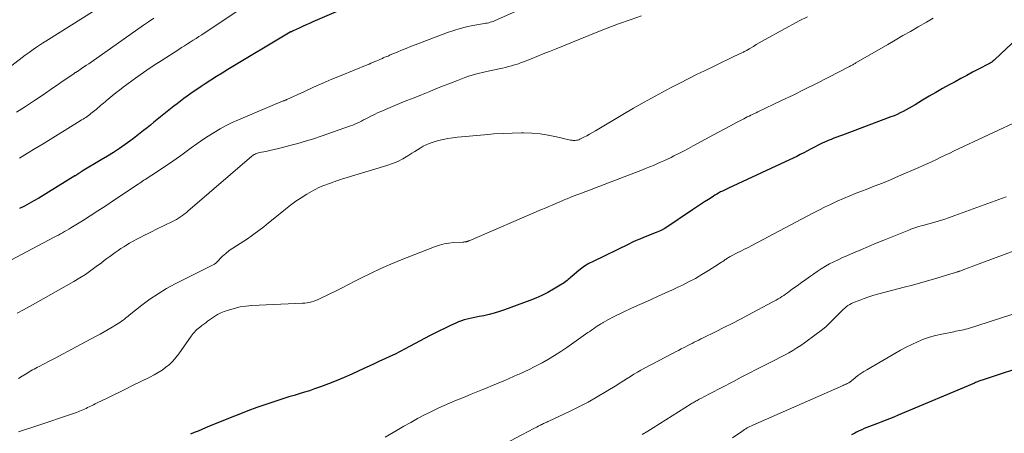
# Model space of a CAD drawing. Units: feet. Extents: x 1939991 to 1945039, y 525000 to 530000.
# Drawn here: x 1941700 to 1941878, y 525207 to 525282 of the extents above; entities that cross this region are included whole.
import ezdxf

# ---------------------------------------------------------------- set-up
doc = ezdxf.new("R2010")
doc.units = ezdxf.units.FT
doc.header["$LTSCALE"] = 100
doc.header["$MEASUREMENT"] = 0
doc.layers.add('CONTOUR INDEX', color=32, linetype='Continuous', lineweight=25)
doc.layers.add('CONTOUR INTERMEDIATE', color=40, linetype='Continuous', lineweight=15)

msp = doc.modelspace()

# ---------------------------------------------------------------- linework, layer by layer
at = {"layer": 'CONTOUR INDEX', "flags": 128}
for points, elevation in [([(1941761.95, 525285.77), (1941752.69, 525281.68), (1941752.06, 525281.4), (1941751.43, 525281.12), (1941750.81, 525280.84), (1941750.18, 525280.55), (1941749.09, 525280.05), (1941749.01, 525280.02), (1941748.94, 525279.98), (1941748.86, 525279.95), (1941748.78, 525279.91), (1941748.65, 525279.86), (1941748.55, 525279.8), (1941737.3, 525273.03), (1941736.26, 525272.4), (1941735.23, 525271.77), (1941734.21, 525271.12), (1941733.19, 525270.47), (1941732.44, 525269.98), (1941731.81, 525269.56), (1941731.17, 525269.13), (1941730.55, 525268.69), (1941729.93, 525268.24), (1941729.32, 525267.79), (1941728.71, 525267.32), (1941728.11, 525266.86), (1941727.51, 525266.38), (1941724.49, 525263.98), (1941723.87, 525263.49), (1941723.25, 525262.99), (1941722.64, 525262.5), (1941722.03, 525262), (1941721.41, 525261.5), (1941720.79, 525261.01), (1941720.16, 525260.54), (1941719.52, 525260.07), (1941718.7, 525259.48), (1941717.64, 525258.74), (1941716.56, 525258.02), (1941715.47, 525257.33), (1941714.36, 525256.65), (1941710.91, 525254.6), (1941710.81, 525254.54), (1941710.71, 525254.48), (1941710.62, 525254.42), (1941710.52, 525254.37), (1941710.46, 525254.33), (1941710.39, 525254.29), (1941710.32, 525254.25), (1941710.25, 525254.2), (1941710.19, 525254.16), (1941710.12, 525254.11), (1941710.05, 525254.07), (1941709.98, 525254.02), (1941709.91, 525253.97), (1941709.89, 525253.96), (1941709.82, 525253.91), (1941709.74, 525253.86), (1941709.66, 525253.81), (1941709.58, 525253.76), (1941703.02, 525249.76), (1941702.17, 525249.26), (1941701.31, 525248.77), (1941700.44, 525248.3), (1941699.56, 525247.85)], 820), ([(1941882.19, 525280.53), (1941876.15, 525274.84), (1941876.03, 525274.73), (1941875.9, 525274.62), (1941875.77, 525274.51), (1941875.63, 525274.41), (1941875.49, 525274.32), (1941875.35, 525274.22), (1941875.21, 525274.14), (1941875.06, 525274.06), (1941873.23, 525273.1), (1941872.16, 525272.54), (1941871.1, 525271.98), (1941870.04, 525271.41), (1941868.98, 525270.84), (1941867.9, 525270.26), (1941866.68, 525269.58), (1941865.47, 525268.89), (1941864.27, 525268.19), (1941863.07, 525267.47), (1941861.74, 525266.65), (1941861.21, 525266.33), (1941860.68, 525266.03), (1941860.14, 525265.73), (1941859.6, 525265.45), (1941859.05, 525265.18), (1941858.49, 525264.92), (1941857.93, 525264.68), (1941857.36, 525264.46), (1941848.56, 525261.16), (1941848.05, 525260.96), (1941847.54, 525260.77), (1941847.03, 525260.58), (1941846.52, 525260.39), (1941846.01, 525260.19), (1941845.51, 525259.97), (1941845.01, 525259.74), (1941844.52, 525259.5), (1941844.19, 525259.33), (1941843.54, 525259), (1941842.89, 525258.66), (1941842.24, 525258.32), (1941841.59, 525257.97), (1941840.94, 525257.63), (1941840.29, 525257.3), (1941839.63, 525256.98), (1941838.96, 525256.66), (1941827.92, 525251.55), (1941827.56, 525251.39), (1941827.21, 525251.21), (1941826.85, 525251.03), (1941826.5, 525250.85), (1941826.16, 525250.66), (1941825.81, 525250.47), (1941825.48, 525250.26), (1941825.14, 525250.05), (1941824.34, 525249.52), (1941823.6, 525249.04), (1941822.87, 525248.56), (1941822.14, 525248.08), (1941821.41, 525247.59), (1941816.44, 525244.25), (1941816.32, 525244.18), (1941816.2, 525244.11), (1941816.08, 525244.04), (1941815.96, 525243.97), (1941815.84, 525243.91), (1941815.71, 525243.85), (1941815.59, 525243.79), (1941815.46, 525243.74), (1941814.82, 525243.49), (1941814.37, 525243.31), (1941813.92, 525243.13), (1941813.47, 525242.95), (1941813.02, 525242.78), (1941812.57, 525242.59), (1941811.89, 525242.32), (1941811.22, 525242.03), (1941810.56, 525241.73), (1941809.9, 525241.42), (1941803.43, 525238.28), (1941802.64, 525237.86), (1941801.89, 525237.41), (1941801.17, 525236.89), (1941800.48, 525236.34), (1941799.57, 525235.56), (1941799.35, 525235.37), (1941799.13, 525235.18), (1941798.92, 525234.99), (1941798.7, 525234.8), (1941798.48, 525234.61), (1941798.25, 525234.44), (1941798.01, 525234.27), (1941797.77, 525234.12), (1941796.23, 525233.21), (1941795.2, 525232.64), (1941794.14, 525232.11), (1941793.07, 525231.63), (1941791.97, 525231.19), (1941787.38, 525229.48), (1941786.45, 525229.16), (1941785.52, 525228.87), (1941784.57, 525228.63), (1941783.62, 525228.43), (1941782.78, 525228.27), (1941782.24, 525228.16), (1941781.69, 525228.05), (1941781.16, 525227.93), (1941780.62, 525227.8), (1941780.09, 525227.66), (1941779.56, 525227.49), (1941779.05, 525227.29), (1941778.54, 525227.08), (1941777.62, 525226.64), (1941776.66, 525226.19), (1941775.7, 525225.72), (1941774.76, 525225.24), (1941773.81, 525224.75), (1941769.39, 525222.42), (1941768.47, 525221.95), (1941767.55, 525221.48), (1941766.62, 525221.03), (1941765.68, 525220.59), (1941764.74, 525220.16), (1941763.8, 525219.73), (1941762.87, 525219.29), (1941761.93, 525218.86), (1941759.73, 525217.86), (1941758.33, 525217.24), (1941756.91, 525216.64), (1941755.48, 525216.08), (1941754.04, 525215.54), (1941752.96, 525215.16), (1941752.05, 525214.84), (1941751.13, 525214.54), (1941750.2, 525214.25), (1941749.28, 525213.98), (1941748.35, 525213.71), (1941747.42, 525213.43), (1941746.5, 525213.13), (1941745.58, 525212.83), (1941744.15, 525212.34), (1941742.52, 525211.76), (1941740.9, 525211.17), (1941739.29, 525210.55), (1941737.68, 525209.91), (1941733.93, 525208.38), (1941733.25, 525208.1), (1941732.56, 525207.81), (1941731.88, 525207.52), (1941731.2, 525207.23), (1941730.52, 525206.93)], 800), ([(1941879.39, 525218.57), (1941877.53, 525217.95), (1941874.07, 525216.82), (1941873.86, 525216.75), (1941873.66, 525216.68), (1941873.46, 525216.61), (1941873.26, 525216.54), (1941873.06, 525216.46), (1941872.86, 525216.38), (1941872.67, 525216.3), (1941872.47, 525216.22), (1941858.67, 525210.37), (1941857.89, 525210.05), (1941857.11, 525209.74), (1941856.32, 525209.43), (1941855.54, 525209.13), (1941854.92, 525208.91), (1941854.44, 525208.73), (1941853.96, 525208.54), (1941853.48, 525208.36), (1941853, 525208.16), (1941852.53, 525207.96), (1941852.06, 525207.76), (1941851.59, 525207.54), (1941851.13, 525207.31), (1941850.83, 525207.16), (1941850.22, 525206.85)], 780)]:
    msp.add_lwpolyline(points, dxfattribs=dict(at, elevation=elevation))
at = {"layer": 'CONTOUR INTERMEDIATE', "flags": 128}
for points, elevation in [([(1941798.31, 525287.59), (1941785.56, 525281.89), (1941785.3, 525281.78), (1941785.04, 525281.69), (1941784.78, 525281.61), (1941784.51, 525281.54), (1941784.24, 525281.48), (1941783.97, 525281.43), (1941783.7, 525281.37), (1941783.42, 525281.32), (1941781.63, 525281), (1941780.47, 525280.77), (1941779.32, 525280.48), (1941778.19, 525280.14), (1941777.07, 525279.75), (1941771.2, 525277.53), (1941770.37, 525277.21), (1941769.55, 525276.88), (1941768.73, 525276.55), (1941767.91, 525276.2), (1941767.13, 525275.87), (1941766.7, 525275.69), (1941766.28, 525275.5), (1941765.85, 525275.32), (1941765.43, 525275.14), (1941765.27, 525275.07), (1941764.92, 525274.92), (1941764.58, 525274.77), (1941764.23, 525274.62), (1941763.88, 525274.48), (1941763.53, 525274.33), (1941763.19, 525274.19), (1941762.84, 525274.04), (1941762.49, 525273.9), (1941757.81, 525271.99), (1941756.13, 525271.28), (1941754.46, 525270.57), (1941752.79, 525269.83), (1941751.13, 525269.07), (1941747.97, 525267.61), (1941747.89, 525267.58), (1941747.82, 525267.54), (1941747.75, 525267.51), (1941747.67, 525267.48), (1941747.56, 525267.44), (1941747.54, 525267.43), (1941747.53, 525267.42), (1941747.51, 525267.42), (1941747.49, 525267.41), (1941747.41, 525267.4), (1941747.31, 525267.36), (1941739.22, 525263.94), (1941738.08, 525263.43), (1941736.95, 525262.88), (1941735.86, 525262.28), (1941734.77, 525261.65), (1941733.71, 525260.97), (1941732.67, 525260.28), (1941731.64, 525259.56), (1941730.62, 525258.83), (1941729.16, 525257.74), (1941728.55, 525257.29), (1941727.94, 525256.85), (1941727.31, 525256.43), (1941726.68, 525256), (1941726.05, 525255.59), (1941725.42, 525255.17), (1941724.79, 525254.75), (1941724.15, 525254.34), (1941722.82, 525253.47), (1941722.58, 525253.31), (1941722.33, 525253.14), (1941722.08, 525252.98), (1941721.84, 525252.81), (1941721.59, 525252.64), (1941721.34, 525252.48), (1941721.1, 525252.31), (1941720.85, 525252.14), (1941716.55, 525249.28), (1941715.16, 525248.36), (1941713.76, 525247.44), (1941712.35, 525246.54), (1941710.93, 525245.65), (1941708.82, 525244.34), (1941708.45, 525244.12), (1941708.08, 525243.9), (1941707.71, 525243.68), (1941707.34, 525243.47), (1941706.96, 525243.26), (1941706.58, 525243.05), (1941706.21, 525242.85), (1941705.83, 525242.65), (1941697.04, 525238.04)], 816), ([(1941715.36, 525285.15), (1941704.3, 525278.2), (1941703.73, 525277.84), (1941703.16, 525277.46), (1941702.6, 525277.08), (1941702.04, 525276.69), (1941701.28, 525276.14), (1941701.11, 525276.02), (1941700.94, 525275.89), (1941700.77, 525275.77), (1941700.6, 525275.64), (1941698.17, 525273.78)], 832), ([(1941740.98, 525284.97), (1941732.57, 525279.35), (1941732.05, 525279.01), (1941731.53, 525278.67), (1941731.01, 525278.34), (1941730.48, 525278.01), (1941729.95, 525277.68), (1941729.43, 525277.35), (1941728.9, 525277.02), (1941728.38, 525276.69), (1941725.2, 525274.65), (1941723.91, 525273.81), (1941722.63, 525272.95), (1941721.37, 525272.07), (1941720.12, 525271.17), (1941719, 525270.34), (1941718.32, 525269.84), (1941717.66, 525269.33), (1941717, 525268.81), (1941716.35, 525268.28), (1941715.6, 525267.67), (1941715.33, 525267.44), (1941715.05, 525267.21), (1941714.78, 525266.97), (1941714.51, 525266.74), (1941714.24, 525266.5), (1941713.96, 525266.27), (1941713.69, 525266.04), (1941713.41, 525265.81), (1941712.49, 525265.07), (1941712.26, 525264.89), (1941712.03, 525264.71), (1941711.79, 525264.54), (1941711.55, 525264.38), (1941711.3, 525264.22), (1941711.05, 525264.07), (1941710.8, 525263.91), (1941710.56, 525263.76), (1941703.83, 525259.6), (1941702.41, 525258.73), (1941700.99, 525257.86), (1941699.57, 525256.99)], 824), ([(1941723.85, 525282.38), (1941722.93, 525281.72), (1941722.01, 525281.07), (1941712.54, 525274.41), (1941712.1, 525274.11), (1941711.66, 525273.81), (1941711.22, 525273.51), (1941710.77, 525273.21), (1941710.03, 525272.72), (1941709.96, 525272.67), (1941709.88, 525272.62), (1941709.81, 525272.58), (1941709.73, 525272.53), (1941709.65, 525272.48), (1941709.58, 525272.43), (1941709.5, 525272.38), (1941709.43, 525272.33), (1941708.29, 525271.56), (1941707.65, 525271.12), (1941707.01, 525270.68), (1941706.37, 525270.24), (1941705.73, 525269.8), (1941703.85, 525268.49), (1941702.26, 525267.41), (1941700.65, 525266.36), (1941699.02, 525265.34)], 828), ([(1941812.19, 525282.76), (1941810.11, 525282.07), (1941808.04, 525281.34), (1941805.99, 525280.57), (1941803.95, 525279.77), (1941796.71, 525276.81), (1941795.55, 525276.34), (1941794.39, 525275.88), (1941793.24, 525275.41), (1941792.08, 525274.95), (1941790.83, 525274.45), (1941790.29, 525274.24), (1941789.75, 525274.05), (1941789.21, 525273.88), (1941788.66, 525273.72), (1941788.1, 525273.57), (1941787.55, 525273.43), (1941786.99, 525273.3), (1941786.43, 525273.18), (1941784.39, 525272.76), (1941783.88, 525272.65), (1941783.37, 525272.53), (1941782.87, 525272.41), (1941782.36, 525272.28), (1941781.86, 525272.14), (1941781.37, 525271.99), (1941780.87, 525271.82), (1941780.39, 525271.64), (1941778.84, 525271.05), (1941777.59, 525270.57), (1941776.34, 525270.08), (1941775.08, 525269.59), (1941773.84, 525269.08), (1941772.32, 525268.47), (1941771.01, 525267.94), (1941769.7, 525267.41), (1941768.39, 525266.87), (1941767.08, 525266.34), (1941765.81, 525265.82), (1941765.14, 525265.53), (1941764.47, 525265.23), (1941763.82, 525264.91), (1941763.16, 525264.58), (1941762.64, 525264.31), (1941762.25, 525264.11), (1941761.87, 525263.91), (1941761.48, 525263.71), (1941761.09, 525263.51), (1941760.69, 525263.33), (1941760.29, 525263.15), (1941759.89, 525262.99), (1941759.48, 525262.83), (1941754.15, 525260.95), (1941752.76, 525260.48), (1941751.35, 525260.04), (1941749.94, 525259.63), (1941748.52, 525259.25), (1941747.18, 525258.91), (1941746.42, 525258.72), (1941745.66, 525258.54), (1941744.9, 525258.37), (1941744.14, 525258.21), (1941742.98, 525257.98), (1941742.8, 525257.94), (1941742.62, 525257.89), (1941742.44, 525257.82), (1941742.26, 525257.75), (1941742.1, 525257.66), (1941741.94, 525257.56), (1941741.78, 525257.45), (1941741.63, 525257.33), (1941730.04, 525247.36), (1941729.72, 525247.09), (1941729.39, 525246.82), (1941729.05, 525246.57), (1941728.71, 525246.33), (1941728.35, 525246.09), (1941727.99, 525245.87), (1941727.62, 525245.67), (1941727.25, 525245.48), (1941724.25, 525244.03), (1941723.56, 525243.69), (1941722.87, 525243.35), (1941722.18, 525243.01), (1941721.5, 525242.66), (1941720.82, 525242.3), (1941720.14, 525241.93), (1941719.48, 525241.55), (1941718.82, 525241.16), (1941718.44, 525240.92), (1941717.91, 525240.59), (1941717.39, 525240.25), (1941716.89, 525239.9), (1941716.38, 525239.54), (1941715.89, 525239.16), (1941715.39, 525238.79), (1941714.89, 525238.42), (1941714.4, 525238.04), (1941713.45, 525237.32), (1941712.47, 525236.61), (1941711.47, 525235.92), (1941710.45, 525235.27), (1941709.4, 525234.65), (1941702.46, 525230.69), (1941701.36, 525230.08), (1941700.25, 525229.49), (1941699.13, 525228.91)], 812), ([(1941842.23, 525282.57), (1941840.77, 525281.88), (1941834.59, 525278.49), (1941834.05, 525278.19), (1941833.51, 525277.89), (1941832.98, 525277.57), (1941832.45, 525277.25), (1941831.68, 525276.78), (1941831.54, 525276.69), (1941831.39, 525276.6), (1941831.24, 525276.52), (1941831.09, 525276.44), (1941830.94, 525276.37), (1941830.78, 525276.29), (1941830.63, 525276.21), (1941830.47, 525276.14), (1941828.8, 525275.34), (1941827.81, 525274.87), (1941826.82, 525274.39), (1941825.83, 525273.92), (1941824.84, 525273.44), (1941823.72, 525272.9), (1941822.17, 525272.14), (1941820.63, 525271.38), (1941819.1, 525270.59), (1941817.58, 525269.79), (1941816.65, 525269.3), (1941814.67, 525268.23), (1941812.7, 525267.14), (1941810.76, 525266.03), (1941808.82, 525264.89), (1941803.85, 525261.91), (1941803.33, 525261.61), (1941802.8, 525261.31), (1941802.26, 525261.03), (1941801.72, 525260.76), (1941801.02, 525260.42), (1941800.82, 525260.33), (1941800.62, 525260.26), (1941800.41, 525260.22), (1941800.19, 525260.19), (1941799.97, 525260.18), (1941799.76, 525260.19), (1941799.55, 525260.22), (1941799.33, 525260.26), (1941796.8, 525260.87), (1941795.31, 525261.17), (1941793.82, 525261.4), (1941792.31, 525261.52), (1941790.8, 525261.57), (1941790.47, 525261.57), (1941788.79, 525261.53), (1941787.11, 525261.47), (1941785.43, 525261.37), (1941783.75, 525261.23), (1941778.86, 525260.77), (1941777.99, 525260.67), (1941777.12, 525260.54), (1941776.25, 525260.36), (1941775.4, 525260.16), (1941774.84, 525260.02), (1941774.27, 525259.85), (1941773.72, 525259.64), (1941773.18, 525259.4), (1941772.65, 525259.13), (1941772.13, 525258.82), (1941771.62, 525258.52), (1941771.11, 525258.2), (1941770.61, 525257.88), (1941769.85, 525257.39), (1941768.96, 525256.86), (1941768.03, 525256.38), (1941767.07, 525255.99), (1941766.09, 525255.64), (1941758.29, 525253.31), (1941758.02, 525253.23), (1941757.76, 525253.14), (1941757.5, 525253.05), (1941757.23, 525252.96), (1941756.97, 525252.87), (1941756.71, 525252.77), (1941756.45, 525252.68), (1941756.19, 525252.58), (1941756.03, 525252.52), (1941755.69, 525252.39), (1941755.35, 525252.27), (1941755.02, 525252.14), (1941754.68, 525252.01), (1941754.49, 525251.95), (1941754.06, 525251.78), (1941753.64, 525251.59), (1941753.23, 525251.39), (1941752.83, 525251.17), (1941751.58, 525250.44), (1941750.57, 525249.82), (1941749.59, 525249.18), (1941748.64, 525248.48), (1941747.71, 525247.75), (1941745.5, 525245.94), (1941744.64, 525245.24), (1941743.77, 525244.55), (1941742.89, 525243.87), (1941742.01, 525243.21), (1941741.5, 525242.83), (1941740.86, 525242.37), (1941740.2, 525241.93), (1941739.52, 525241.51), (1941738.84, 525241.11), (1941738.16, 525240.69), (1941737.52, 525240.24), (1941736.91, 525239.73), (1941736.33, 525239.19), (1941735.25, 525238.1), (1941735.2, 525238.06), (1941735.15, 525238.01), (1941735.1, 525237.96), (1941735.05, 525237.92), (1941735, 525237.87), (1941734.95, 525237.83), (1941734.89, 525237.8), (1941734.83, 525237.77), (1941727.76, 525234.2), (1941726.17, 525233.34), (1941724.63, 525232.42), (1941723.14, 525231.41), (1941721.7, 525230.33), (1941719.43, 525228.54), (1941719.15, 525228.31), (1941718.87, 525228.09), (1941718.59, 525227.86), (1941718.31, 525227.63), (1941718.03, 525227.41), (1941717.74, 525227.2), (1941717.44, 525227), (1941717.14, 525226.81), (1941716.33, 525226.33), (1941715.61, 525225.91), (1941714.89, 525225.5), (1941714.16, 525225.1), (1941713.43, 525224.71), (1941709.7, 525222.72), (1941708.5, 525222.09), (1941707.31, 525221.45), (1941706.11, 525220.82), (1941704.91, 525220.19), (1941703.11, 525219.24), (1941702.81, 525219.08), (1941702.51, 525218.92), (1941702.21, 525218.76), (1941701.91, 525218.6), (1941701.62, 525218.43), (1941701.32, 525218.26), (1941701.03, 525218.09), (1941700.74, 525217.91), (1941700, 525217.46), (1941699.35, 525217.06)], 808), ([(1941865.03, 525282.33), (1941864.42, 525281.99), (1941863.81, 525281.64), (1941862.27, 525280.76), (1941860.9, 525279.97), (1941859.52, 525279.19), (1941858.15, 525278.39), (1941856.78, 525277.6), (1941851.03, 525274.25), (1941850.89, 525274.17), (1941850.75, 525274.09), (1941850.61, 525274.01), (1941850.46, 525273.92), (1941850.32, 525273.84), (1941850.17, 525273.77), (1941850.03, 525273.69), (1941849.88, 525273.61), (1941845.99, 525271.6), (1941843.89, 525270.53), (1941841.78, 525269.47), (1941839.66, 525268.43), (1941837.54, 525267.41), (1941833.27, 525265.38), (1941832.95, 525265.22), (1941832.63, 525265.07), (1941832.31, 525264.92), (1941831.99, 525264.76), (1941831.67, 525264.61), (1941831.35, 525264.45), (1941831.04, 525264.29), (1941830.72, 525264.13), (1941829.3, 525263.38), (1941828.28, 525262.83), (1941827.25, 525262.29), (1941826.23, 525261.74), (1941825.21, 525261.19), (1941821.54, 525259.21), (1941820.67, 525258.74), (1941819.79, 525258.28), (1941818.92, 525257.83), (1941818.04, 525257.39), (1941817.53, 525257.13), (1941816.9, 525256.82), (1941816.26, 525256.52), (1941815.63, 525256.23), (1941814.98, 525255.95), (1941814.34, 525255.68), (1941813.69, 525255.41), (1941813.04, 525255.15), (1941812.38, 525254.89), (1941803.36, 525251.43), (1941802.63, 525251.15), (1941801.91, 525250.87), (1941801.18, 525250.59), (1941800.45, 525250.31), (1941799.52, 525249.95), (1941799.25, 525249.85), (1941798.99, 525249.74), (1941798.73, 525249.64), (1941798.46, 525249.53), (1941798.2, 525249.42), (1941797.94, 525249.32), (1941797.68, 525249.2), (1941797.42, 525249.09), (1941796.66, 525248.76), (1941796.02, 525248.48), (1941795.38, 525248.2), (1941794.74, 525247.93), (1941794.1, 525247.65), (1941780.95, 525242), (1941780.88, 525241.97), (1941780.8, 525241.94), (1941780.73, 525241.91), (1941780.65, 525241.88), (1941780.58, 525241.85), (1941780.5, 525241.83), (1941780.42, 525241.82), (1941780.34, 525241.81), (1941780.22, 525241.79), (1941780.12, 525241.79), (1941780.02, 525241.78), (1941779.91, 525241.77), (1941779.81, 525241.77), (1941778.21, 525241.68), (1941777.32, 525241.59), (1941776.44, 525241.44), (1941775.58, 525241.21), (1941774.72, 525240.92), (1941768.65, 525238.53), (1941766.82, 525237.78), (1941765.01, 525237), (1941763.23, 525236.15), (1941761.47, 525235.27), (1941760.29, 525234.67), (1941759.12, 525234.07), (1941757.95, 525233.47), (1941756.78, 525232.89), (1941755.6, 525232.31), (1941753.99, 525231.52), (1941753.61, 525231.35), (1941753.23, 525231.19), (1941752.84, 525231.06), (1941752.44, 525230.94), (1941752.04, 525230.85), (1941751.63, 525230.77), (1941751.23, 525230.72), (1941750.81, 525230.69), (1941741.61, 525230.27), (1941740.54, 525230.17), (1941739.48, 525230.01), (1941738.43, 525229.76), (1941737.4, 525229.45), (1941736.6, 525229.17), (1941735.99, 525228.92), (1941735.41, 525228.64), (1941734.85, 525228.31), (1941734.31, 525227.95), (1941733.95, 525227.68), (1941733.6, 525227.42), (1941733.26, 525227.16), (1941732.91, 525226.9), (1941732.56, 525226.64), (1941732.37, 525226.5), (1941732.12, 525226.31), (1941731.88, 525226.11), (1941731.65, 525225.9), (1941731.42, 525225.68), (1941731.21, 525225.45), (1941731, 525225.22), (1941730.81, 525224.97), (1941730.62, 525224.72), (1941728.39, 525221.5), (1941727.87, 525220.83), (1941727.32, 525220.19), (1941726.7, 525219.61), (1941726.05, 525219.07), (1941725.36, 525218.57), (1941724.65, 525218.11), (1941723.92, 525217.68), (1941723.16, 525217.29), (1941720.03, 525215.75), (1941718.85, 525215.17), (1941717.66, 525214.59), (1941716.48, 525214.02), (1941715.29, 525213.44), (1941713.58, 525212.61), (1941713.25, 525212.45), (1941712.92, 525212.29), (1941712.59, 525212.12), (1941712.26, 525211.95), (1941712.17, 525211.9), (1941711.88, 525211.76), (1941711.6, 525211.62), (1941711.31, 525211.49), (1941711.02, 525211.36), (1941710.73, 525211.24), (1941710.43, 525211.12), (1941710.14, 525211.01), (1941709.84, 525210.91), (1941701.94, 525208.23), (1941700.65, 525207.8), (1941699.36, 525207.38)], 804), ([(1941881.25, 525264.12), (1941868.81, 525258.29), (1941868.01, 525257.91), (1941867.21, 525257.53), (1941866.42, 525257.14), (1941865.62, 525256.75), (1941864.83, 525256.37), (1941864.03, 525255.99), (1941863.22, 525255.63), (1941862.41, 525255.27), (1941858.74, 525253.7), (1941857.28, 525253.08), (1941855.81, 525252.48), (1941854.34, 525251.9), (1941852.86, 525251.33), (1941852.24, 525251.09), (1941851.07, 525250.64), (1941849.91, 525250.16), (1941848.76, 525249.67), (1941847.61, 525249.16), (1941847.5, 525249.11), (1941846.42, 525248.6), (1941845.35, 525248.08), (1941844.28, 525247.54), (1941843.22, 525246.99), (1941832.18, 525241.16), (1941831.52, 525240.82), (1941830.86, 525240.48), (1941830.2, 525240.14), (1941829.54, 525239.8), (1941828.51, 525239.29), (1941828.37, 525239.21), (1941828.22, 525239.13), (1941828.07, 525239.05), (1941827.92, 525238.97), (1941827.78, 525238.88), (1941827.64, 525238.79), (1941827.5, 525238.7), (1941827.36, 525238.61), (1941827.14, 525238.45), (1941826.89, 525238.28), (1941826.65, 525238.11), (1941826.39, 525237.95), (1941826.14, 525237.78), (1941824.31, 525236.62), (1941823.13, 525235.9), (1941821.94, 525235.2), (1941820.71, 525234.55), (1941819.48, 525233.93), (1941818.9, 525233.65), (1941817.67, 525233.07), (1941816.43, 525232.5), (1941815.19, 525231.94), (1941813.95, 525231.39), (1941812.71, 525230.85), (1941811.47, 525230.29), (1941810.24, 525229.71), (1941809.01, 525229.13), (1941806.89, 525228.09), (1941806.48, 525227.88), (1941806.07, 525227.67), (1941805.67, 525227.45), (1941805.27, 525227.22), (1941805.17, 525227.16), (1941804.82, 525226.95), (1941804.48, 525226.74), (1941804.15, 525226.52), (1941803.81, 525226.29), (1941803.48, 525226.05), (1941803.15, 525225.82), (1941802.82, 525225.59), (1941802.49, 525225.36), (1941798.65, 525222.65), (1941797.56, 525221.92), (1941796.46, 525221.21), (1941795.32, 525220.54), (1941794.17, 525219.9), (1941793.6, 525219.6), (1941792.72, 525219.14), (1941791.83, 525218.7), (1941790.93, 525218.27), (1941790.03, 525217.86), (1941789.8, 525217.76), (1941789.01, 525217.4), (1941788.22, 525217.05), (1941787.43, 525216.71), (1941786.63, 525216.36), (1941785.83, 525216.03), (1941785.04, 525215.69), (1941784.23, 525215.36), (1941783.43, 525215.04), (1941781.33, 525214.19), (1941780.35, 525213.79), (1941779.36, 525213.39), (1941778.38, 525212.98), (1941777.41, 525212.57), (1941776.44, 525212.15), (1941775.47, 525211.71), (1941774.52, 525211.25), (1941773.57, 525210.77), (1941772.91, 525210.44), (1941771.65, 525209.78), (1941770.4, 525209.1), (1941769.15, 525208.4), (1941767.92, 525207.69), (1941765.79, 525206.43)], 796), ([(1941878.21, 525249.98), (1941868.95, 525246.57), (1941867.94, 525246.21), (1941866.93, 525245.87), (1941865.91, 525245.56), (1941864.88, 525245.27), (1941863.57, 525244.91), (1941863.19, 525244.8), (1941862.82, 525244.7), (1941862.44, 525244.59), (1941862.07, 525244.48), (1941861.7, 525244.36), (1941861.33, 525244.24), (1941860.96, 525244.1), (1941860.6, 525243.96), (1941856.1, 525242.12), (1941854.71, 525241.55), (1941853.32, 525240.97), (1941851.93, 525240.39), (1941850.55, 525239.8), (1941849.38, 525239.3), (1941848.59, 525238.95), (1941847.8, 525238.58), (1941847.02, 525238.2), (1941846.25, 525237.8), (1941845.5, 525237.38), (1941844.75, 525236.93), (1941844.03, 525236.46), (1941843.31, 525235.97), (1941842.77, 525235.59), (1941841.97, 525235.01), (1941841.16, 525234.43), (1941840.36, 525233.85), (1941839.56, 525233.27), (1941838.62, 525232.58), (1941838.29, 525232.34), (1941837.96, 525232.11), (1941837.62, 525231.89), (1941837.27, 525231.68), (1941836.92, 525231.47), (1941836.57, 525231.27), (1941836.22, 525231.07), (1941835.86, 525230.88), (1941831.59, 525228.6), (1941830.1, 525227.81), (1941828.6, 525227.03), (1941827.09, 525226.26), (1941825.58, 525225.51), (1941823.36, 525224.41), (1941822.95, 525224.21), (1941822.55, 525224.01), (1941822.15, 525223.81), (1941821.75, 525223.61), (1941821.35, 525223.41), (1941820.95, 525223.21), (1941820.55, 525223), (1941820.14, 525222.8), (1941819.9, 525222.68), (1941819.38, 525222.41), (1941818.86, 525222.14), (1941818.34, 525221.87), (1941817.82, 525221.6), (1941812.73, 525218.9), (1941812.08, 525218.55), (1941811.45, 525218.18), (1941810.81, 525217.81), (1941810.19, 525217.42), (1941809.57, 525217.03), (1941808.94, 525216.64), (1941808.32, 525216.25), (1941807.7, 525215.86), (1941805.76, 525214.66), (1941804.15, 525213.7), (1941802.52, 525212.77), (1941800.85, 525211.91), (1941799.17, 525211.08), (1941795.42, 525209.32), (1941795.23, 525209.23), (1941795.04, 525209.14), (1941794.85, 525209.05), (1941794.65, 525208.96), (1941794.46, 525208.88), (1941794.27, 525208.78), (1941794.08, 525208.69), (1941793.89, 525208.6), (1941793.74, 525208.52), (1941793.48, 525208.39), (1941793.22, 525208.25), (1941792.96, 525208.12), (1941792.7, 525207.98), (1941786.32, 525204.62)], 792), ([(1941885.56, 525242.39), (1941872.22, 525237.42), (1941871.9, 525237.3), (1941871.58, 525237.18), (1941871.25, 525237.05), (1941870.93, 525236.93), (1941870.59, 525236.79), (1941870.44, 525236.74), (1941870.29, 525236.68), (1941870.14, 525236.62), (1941869.99, 525236.57), (1941869.79, 525236.49), (1941869.74, 525236.48), (1941869.69, 525236.46), (1941869.64, 525236.45), (1941869.6, 525236.43), (1941869.55, 525236.41), (1941869.5, 525236.4), (1941869.45, 525236.39), (1941869.4, 525236.37), (1941869.08, 525236.28), (1941868.86, 525236.21), (1941868.65, 525236.15), (1941868.44, 525236.09), (1941868.23, 525236.02), (1941865.7, 525235.25), (1941864.22, 525234.81), (1941862.74, 525234.38), (1941861.26, 525233.97), (1941859.77, 525233.57), (1941855.18, 525232.37), (1941854.28, 525232.12), (1941853.38, 525231.84), (1941852.5, 525231.54), (1941851.62, 525231.21), (1941850.58, 525230.8), (1941850.23, 525230.65), (1941849.9, 525230.47), (1941849.58, 525230.27), (1941849.28, 525230.04), (1941848.99, 525229.8), (1941848.7, 525229.55), (1941848.43, 525229.28), (1941848.16, 525229.01), (1941847.16, 525227.96), (1941846.37, 525227.18), (1941845.56, 525226.43), (1941844.71, 525225.73), (1941843.83, 525225.06), (1941841.73, 525223.54), (1941841.02, 525223.05), (1941840.31, 525222.58), (1941839.59, 525222.14), (1941838.85, 525221.71), (1941838.1, 525221.29), (1941837.35, 525220.89), (1941836.59, 525220.49), (1941835.83, 525220.1), (1941834.51, 525219.44), (1941833.08, 525218.71), (1941831.66, 525217.99), (1941830.24, 525217.26), (1941828.82, 525216.52), (1941824.64, 525214.33), (1941824.24, 525214.12), (1941823.84, 525213.91), (1941823.45, 525213.7), (1941823.05, 525213.49), (1941822.64, 525213.27), (1941822.45, 525213.18), (1941822.26, 525213.08), (1941822.08, 525212.97), (1941821.89, 525212.87), (1941821.71, 525212.77), (1941821.53, 525212.66), (1941821.35, 525212.55), (1941821.17, 525212.44), (1941814.29, 525208.13), (1941813.31, 525207.5), (1941812.32, 525206.87)], 788), ([(1941881.15, 525229.26), (1941871.22, 525226.07), (1941870.87, 525225.96), (1941870.53, 525225.87), (1941870.18, 525225.79), (1941869.83, 525225.72), (1941869.47, 525225.66), (1941869.12, 525225.6), (1941868.77, 525225.53), (1941868.42, 525225.46), (1941866.56, 525225.1), (1941865.44, 525224.85), (1941864.34, 525224.54), (1941863.26, 525224.15), (1941862.19, 525223.71), (1941861.15, 525223.22), (1941860.12, 525222.71), (1941859.1, 525222.17), (1941858.09, 525221.6), (1941852.97, 525218.63), (1941852.43, 525218.3), (1941851.89, 525217.95), (1941851.38, 525217.57), (1941850.88, 525217.18), (1941849.91, 525216.39), (1941849.8, 525216.31), (1941849.74, 525216.27), (1941849.43, 525216.11), (1941849.26, 525216.03), (1941849.08, 525215.95), (1941848.91, 525215.87), (1941848.73, 525215.79), (1941832.35, 525208.61), (1941832.09, 525208.49), (1941831.83, 525208.36), (1941831.58, 525208.22), (1941831.33, 525208.08), (1941831.08, 525207.93), (1941830.84, 525207.78), (1941830.6, 525207.62), (1941830.36, 525207.46), (1941828.64, 525206.27)], 784)]:
    msp.add_lwpolyline(points, dxfattribs=dict(at, elevation=elevation))

doc.saveas('drawing.dxf')
